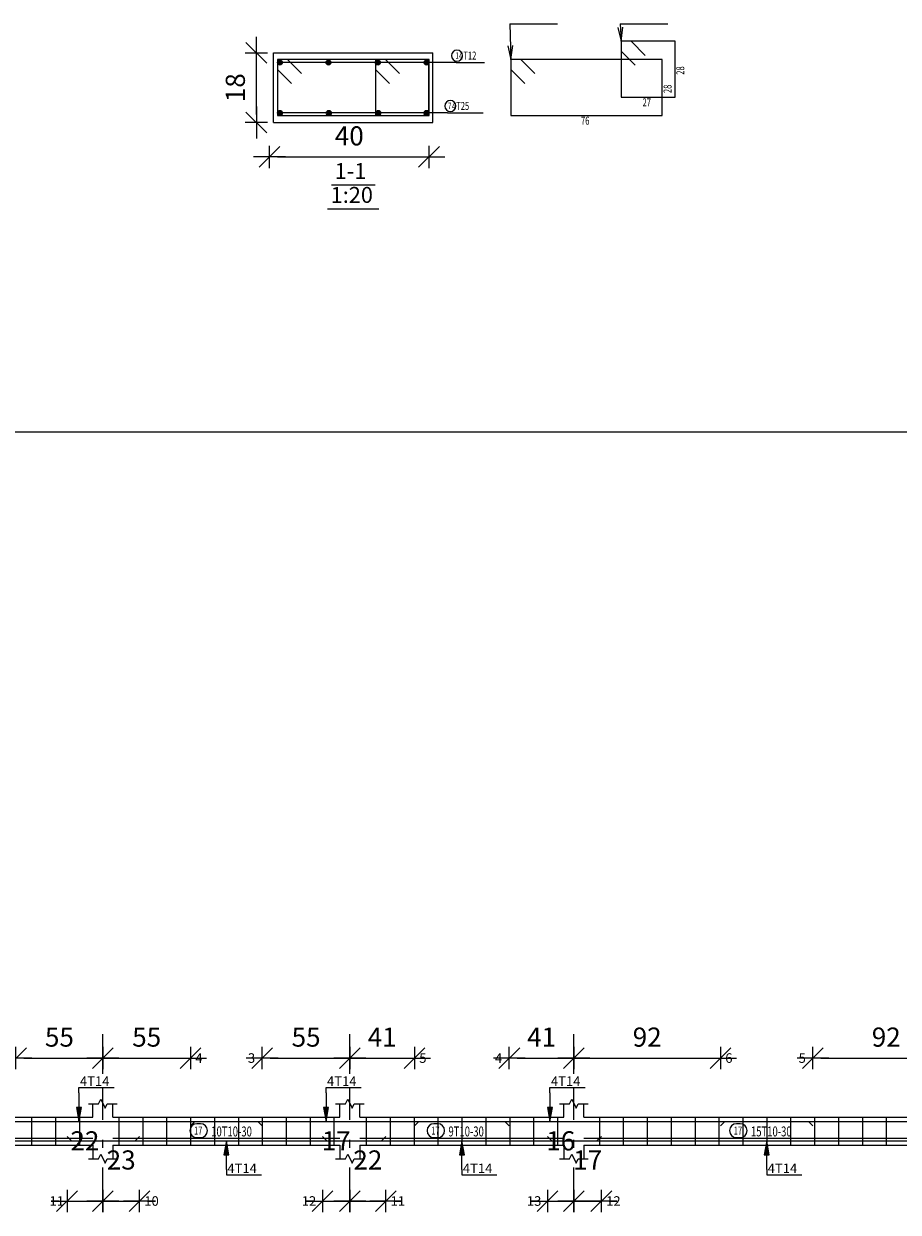
# Model space of a CAD drawing. Units: millimetres. Extents: x 220 to 1655, y 130 to 499.
# Drawn here: x 267 to 278, y 339 to 353 of the extents above; entities that cross this region are included whole.
import ezdxf

# ---------------------------------------------------------------- set-up
doc = ezdxf.new("R2010")
doc.units = ezdxf.units.MM
doc.linetypes.add('DASHDOT', pattern=[1, 0.5, -0.25, 0, -0.25])
for name, color, linetype in [('Bars', 3, 'Continuous'), ('BarsTitle', 254, 'Continuous'), ('BeamElevLin', 4, 'Continuous'), ('ColAxesPen', 1, 'Continuous'), ('DimLin', 11, 'Continuous'), ('ElevBarLin', 1, 'Continuous'), ('ElevBarTxt', 6, 'Continuous'), ('LinePen1', 4, 'Continuous'), ('LinkDimLin', 1, 'Continuous'), ('LinkDimTxt', 6, 'Continuous'), ('SectBarLin', 1, 'Continuous'), ('SectBars', 3, 'Continuous'), ('SectLinks', 3, 'Continuous'), ('Titles', 2, 'Continuous')]:
    doc.layers.add(name, color=color, linetype=linetype)
doc.styles.add('ATIR_DIM', font='Atira.shx', dxfattribs={"width": 0.8})
doc.styles.add('Txt-shx', font='Txt.shx')
doc.dimstyles.new('ATIR_DIM_2', dxfattribs={"dimtxt": 0.24, "dimasz": 0.1, "dimexe": 0.18, "dimexo": 0.0625, "dimgap": 0.144, "dimtad": 1, "dimdec": 4, "dimlfac": 50, "dimrnd": 1, "dimzin": 12, "dimdsep": 46, "dimtxsty": 'ATIR_DIM', "dimblk": 'ATIR_TICK', "dimblk1": 'ATIR_TICK', "dimcen": 0.09, "dimse1": 1, "dimse2": 1, "dimadec": 0, "dimazin": 0, "dimtfac": 1, "dimtdec": 4, "dimtmove": 2, "dimatfit": 3, "dimldrblk": 'ATIR_TICK', "dimfxl": 1, "dimtolj": 1, "dimtzin": 12, "dimarcsym": 0})
doc.dimstyles.new('ATIR_DIM_3', dxfattribs={"dimtxt": 0.24, "dimasz": 0.1, "dimexe": 0.18, "dimexo": 0.0625, "dimgap": 0.144, "dimtad": 1, "dimdec": 4, "dimlfac": 20, "dimrnd": 1, "dimzin": 12, "dimdsep": 46, "dimtxsty": 'ATIR_DIM', "dimblk": 'ATIR_TICK', "dimblk1": 'ATIR_TICK', "dimcen": 0.09, "dimse1": 1, "dimse2": 1, "dimadec": 0, "dimazin": 0, "dimtfac": 1, "dimtdec": 4, "dimtmove": 2, "dimatfit": 3, "dimldrblk": 'ATIR_TICK', "dimfxl": 1, "dimtolj": 1, "dimtzin": 12, "dimarcsym": 0})

# ---------------------------------------------------------------- blocks, each defined once
blk = doc.blocks.new('ATIR_TICK')
for p, q in [((-2, 0), (2, 0)), ((-1.3, -1.3), (1.3, 1.3)), ((0, 1.4), (0, -1.4))]:
    blk.add_line(p, q)
blk = doc.blocks.new('*D147')
at = {"layer": 'DEFPOINTS', "color": 0, "transparency": 16777216}
for p in [(269.666, 351.745), (271.666, 351.745), (271.666, 351.745)]:
    blk.add_point(p, dxfattribs=at)
at = {"layer": 'DimLin', "color": 0, "lineweight": -2, "transparency": 16777216}
blk.add_line((269.766, 351.745), (271.566, 351.745), dxfattribs=at)
at = {"layer": 'DimLin', "color": 0, "lineweight": -2, "transparency": 16777216, "xscale": 0.1, "yscale": 0.1, "zscale": 0.1, "rotation": 180}
blk.add_blockref('ATIR_TICK', (269.666, 351.745), dxfattribs=at)
at = {"layer": 'DimLin', "color": 0, "lineweight": -2, "transparency": 16777216, "xscale": 0.1, "yscale": 0.1, "zscale": 0.1}
blk.add_blockref('ATIR_TICK', (271.666, 351.745), dxfattribs=at)
at = {"layer": 'DimLin', "color": 0, "transparency": 16777216, "insert": (270.666, 352.009), "char_height": 0.24, "attachment_point": 5, "style": 'ATIR_DIM'}
blk.add_mtext('\\A1;40 ', dxfattribs=at)
blk = doc.blocks.new('*D148')
at = {"layer": 'DEFPOINTS', "color": 0, "transparency": 16777216}
for p in [(269.5, 353.051), (269.5, 353.051), (269.5, 352.176)]:
    blk.add_point(p, dxfattribs=at)
at = {"layer": 'DimLin', "color": 0, "lineweight": -2, "transparency": 16777216}
blk.add_line((269.5, 352.276), (269.5, 352.951), dxfattribs=at)
at = {"layer": 'DimLin', "color": 0, "lineweight": -2, "transparency": 16777216, "xscale": 0.1, "yscale": 0.1, "zscale": 0.1}
for p, rotation in [((269.5, 353.051), 90), ((269.5, 352.176), 270)]:
    blk.add_blockref('ATIR_TICK', p, dxfattribs=dict(at, rotation=rotation))
at = {"layer": 'DimLin', "color": 0, "transparency": 16777216, "insert": (269.236, 352.613), "char_height": 0.24, "attachment_point": 5, "rotation": 90, "style": 'ATIR_DIM'}
blk.add_mtext('\\A1;18 ', dxfattribs=at)
blk = doc.blocks.new('*D2239')
at = {"layer": 'DEFPOINTS', "color": 0, "transparency": 16777216}
for p in [(267.574, 340.435), (268.674, 340.435), (268.674, 340.435)]:
    blk.add_point(p, dxfattribs=at)
at = {"layer": 'DimLin', "color": 0, "lineweight": -2, "transparency": 16777216}
blk.add_line((267.674, 340.435), (268.574, 340.435), dxfattribs=at)
at = {"layer": 'DimLin', "color": 0, "lineweight": -2, "transparency": 16777216, "xscale": 0.1, "yscale": 0.1, "zscale": 0.1, "rotation": 180}
blk.add_blockref('ATIR_TICK', (267.574, 340.435), dxfattribs=at)
at = {"layer": 'DimLin', "color": 0, "lineweight": -2, "transparency": 16777216, "xscale": 0.1, "yscale": 0.1, "zscale": 0.1}
blk.add_blockref('ATIR_TICK', (268.674, 340.435), dxfattribs=at)
at = {"layer": 'DimLin', "color": 0, "transparency": 16777216, "insert": (268.124, 340.699), "char_height": 0.24, "attachment_point": 5, "style": 'ATIR_DIM'}
blk.add_mtext('\\A1;55 ', dxfattribs=at)
blk = doc.blocks.new('*D2240')
at = {"layer": 'DEFPOINTS', "color": 0, "transparency": 16777216}
for p in [(266.484, 340.435), (267.574, 340.435), (267.574, 340.435)]:
    blk.add_point(p, dxfattribs=at)
at = {"layer": 'DimLin', "color": 0, "lineweight": -2, "transparency": 16777216}
blk.add_line((266.584, 340.435), (267.474, 340.435), dxfattribs=at)
at = {"layer": 'DimLin', "color": 0, "lineweight": -2, "transparency": 16777216, "xscale": 0.1, "yscale": 0.1, "zscale": 0.1, "rotation": 180}
blk.add_blockref('ATIR_TICK', (266.484, 340.435), dxfattribs=at)
at = {"layer": 'DimLin', "color": 0, "lineweight": -2, "transparency": 16777216, "xscale": 0.1, "yscale": 0.1, "zscale": 0.1}
blk.add_blockref('ATIR_TICK', (267.574, 340.435), dxfattribs=at)
at = {"layer": 'DimLin', "color": 0, "transparency": 16777216, "insert": (267.029, 340.699), "char_height": 0.24, "attachment_point": 5, "style": 'ATIR_DIM'}
blk.add_mtext('\\A1;55 ', dxfattribs=at)
blk = doc.blocks.new('*D2241')
at = {"layer": 'DEFPOINTS', "color": 0, "transparency": 16777216}
for p in [(270.674, 340.435), (271.484, 340.435), (271.484, 340.435)]:
    blk.add_point(p, dxfattribs=at)
at = {"layer": 'DimLin', "color": 0, "lineweight": -2, "transparency": 16777216}
blk.add_line((270.774, 340.435), (271.384, 340.435), dxfattribs=at)
at = {"layer": 'DimLin', "color": 0, "lineweight": -2, "transparency": 16777216, "xscale": 0.1, "yscale": 0.1, "zscale": 0.1, "rotation": 180}
blk.add_blockref('ATIR_TICK', (270.674, 340.435), dxfattribs=at)
at = {"layer": 'DimLin', "color": 0, "lineweight": -2, "transparency": 16777216, "xscale": 0.1, "yscale": 0.1, "zscale": 0.1}
blk.add_blockref('ATIR_TICK', (271.484, 340.435), dxfattribs=at)
at = {"layer": 'DimLin', "color": 0, "transparency": 16777216, "insert": (271.079, 340.699), "char_height": 0.24, "attachment_point": 5, "style": 'ATIR_DIM'}
blk.add_mtext('\\A1;41 ', dxfattribs=at)
blk = doc.blocks.new('*D2242')
at = {"layer": 'DEFPOINTS', "color": 0, "transparency": 16777216}
for p in [(269.574, 340.435), (270.674, 340.435), (270.674, 340.435)]:
    blk.add_point(p, dxfattribs=at)
at = {"layer": 'DimLin', "color": 0, "lineweight": -2, "transparency": 16777216}
blk.add_line((269.674, 340.435), (270.574, 340.435), dxfattribs=at)
at = {"layer": 'DimLin', "color": 0, "lineweight": -2, "transparency": 16777216, "xscale": 0.1, "yscale": 0.1, "zscale": 0.1, "rotation": 180}
blk.add_blockref('ATIR_TICK', (269.574, 340.435), dxfattribs=at)
at = {"layer": 'DimLin', "color": 0, "lineweight": -2, "transparency": 16777216, "xscale": 0.1, "yscale": 0.1, "zscale": 0.1}
blk.add_blockref('ATIR_TICK', (270.674, 340.435), dxfattribs=at)
at = {"layer": 'DimLin', "color": 0, "transparency": 16777216, "insert": (270.124, 340.699), "char_height": 0.24, "attachment_point": 5, "style": 'ATIR_DIM'}
blk.add_mtext('\\A1;55 ', dxfattribs=at)
blk = doc.blocks.new('*D2243')
at = {"layer": 'DEFPOINTS', "color": 0, "transparency": 16777216}
for p in [(273.484, 340.435), (275.324, 340.435), (275.324, 340.435)]:
    blk.add_point(p, dxfattribs=at)
at = {"layer": 'DimLin', "color": 0, "lineweight": -2, "transparency": 16777216}
blk.add_line((273.584, 340.435), (275.224, 340.435), dxfattribs=at)
at = {"layer": 'DimLin', "color": 0, "lineweight": -2, "transparency": 16777216, "xscale": 0.1, "yscale": 0.1, "zscale": 0.1, "rotation": 180}
blk.add_blockref('ATIR_TICK', (273.484, 340.435), dxfattribs=at)
at = {"layer": 'DimLin', "color": 0, "lineweight": -2, "transparency": 16777216, "xscale": 0.1, "yscale": 0.1, "zscale": 0.1}
blk.add_blockref('ATIR_TICK', (275.324, 340.435), dxfattribs=at)
at = {"layer": 'DimLin', "color": 0, "transparency": 16777216, "insert": (274.404, 340.699), "char_height": 0.24, "attachment_point": 5, "style": 'ATIR_DIM'}
blk.add_mtext('\\A1;92 ', dxfattribs=at)
blk = doc.blocks.new('*D2244')
at = {"layer": 'DEFPOINTS', "color": 0, "transparency": 16777216}
for p in [(272.674, 340.435), (273.484, 340.435), (273.484, 340.435)]:
    blk.add_point(p, dxfattribs=at)
at = {"layer": 'DimLin', "color": 0, "lineweight": -2, "transparency": 16777216}
blk.add_line((272.774, 340.435), (273.384, 340.435), dxfattribs=at)
at = {"layer": 'DimLin', "color": 0, "lineweight": -2, "transparency": 16777216, "xscale": 0.1, "yscale": 0.1, "zscale": 0.1, "rotation": 180}
blk.add_blockref('ATIR_TICK', (272.674, 340.435), dxfattribs=at)
at = {"layer": 'DimLin', "color": 0, "lineweight": -2, "transparency": 16777216, "xscale": 0.1, "yscale": 0.1, "zscale": 0.1}
blk.add_blockref('ATIR_TICK', (273.484, 340.435), dxfattribs=at)
at = {"layer": 'DimLin', "color": 0, "transparency": 16777216, "insert": (273.079, 340.699), "char_height": 0.24, "attachment_point": 5, "style": 'ATIR_DIM'}
blk.add_mtext('\\A1;41 ', dxfattribs=at)
blk = doc.blocks.new('*D2246')
at = {"layer": 'DEFPOINTS', "color": 0, "transparency": 16777216}
for p in [(276.484, 340.435), (278.324, 340.435), (278.324, 340.435)]:
    blk.add_point(p, dxfattribs=at)
at = {"layer": 'DimLin', "color": 0, "lineweight": -2, "transparency": 16777216}
blk.add_line((276.584, 340.435), (278.224, 340.435), dxfattribs=at)
at = {"layer": 'DimLin', "color": 0, "lineweight": -2, "transparency": 16777216, "xscale": 0.1, "yscale": 0.1, "zscale": 0.1, "rotation": 180}
blk.add_blockref('ATIR_TICK', (276.484, 340.435), dxfattribs=at)
at = {"layer": 'DimLin', "color": 0, "lineweight": -2, "transparency": 16777216, "xscale": 0.1, "yscale": 0.1, "zscale": 0.1}
blk.add_blockref('ATIR_TICK', (278.324, 340.435), dxfattribs=at)
at = {"layer": 'DimLin', "color": 0, "transparency": 16777216, "insert": (277.404, 340.699), "char_height": 0.24, "attachment_point": 5, "style": 'ATIR_DIM'}
blk.add_mtext('\\A1;92 ', dxfattribs=at)
blk = doc.blocks.new('*D2224')
at = {"layer": 'DEFPOINTS', "color": 0, "transparency": 16777216}
for p in [(267.124, 338.641), (267.574, 338.641), (267.574, 338.641)]:
    blk.add_point(p, dxfattribs=at)
at = {"layer": 'DimLin', "color": 0, "lineweight": -2, "transparency": 16777216}
for p, q in [((267.024, 338.641), (266.924, 338.641)), ((267.124, 338.641), (267.574, 338.641)), ((267.674, 338.641), (267.774, 338.641))]:
    blk.add_line(p, q, dxfattribs=at)
at = {"layer": 'DimLin', "color": 0, "lineweight": -2, "transparency": 16777216, "xscale": 0.1, "yscale": 0.1, "zscale": 0.1}
blk.add_blockref('ATIR_TICK', (267.124, 338.641), dxfattribs=at)
at = {"layer": 'DimLin', "color": 0, "lineweight": -2, "transparency": 16777216, "xscale": 0.1, "yscale": 0.1, "zscale": 0.1, "rotation": 180}
blk.add_blockref('ATIR_TICK', (267.574, 338.641), dxfattribs=at)
at = {"layer": 'DimLin', "color": 0, "transparency": 16777216, "insert": (267.349, 339.397), "char_height": 0.24, "attachment_point": 5, "style": 'ATIR_DIM'}
blk.add_mtext('\\A1;22 ', dxfattribs=at)
blk = doc.blocks.new('*D2225')
at = {"layer": 'DEFPOINTS', "color": 0, "transparency": 16777216}
for p in [(267.574, 338.641), (268.034, 338.641), (268.034, 338.641)]:
    blk.add_point(p, dxfattribs=at)
at = {"layer": 'DimLin', "color": 0, "lineweight": -2, "transparency": 16777216}
for p, q in [((267.474, 338.641), (267.374, 338.641)), ((267.574, 338.641), (268.034, 338.641)), ((268.134, 338.641), (268.234, 338.641))]:
    blk.add_line(p, q, dxfattribs=at)
at = {"layer": 'DimLin', "color": 0, "lineweight": -2, "transparency": 16777216, "xscale": 0.1, "yscale": 0.1, "zscale": 0.1}
blk.add_blockref('ATIR_TICK', (267.574, 338.641), dxfattribs=at)
at = {"layer": 'DimLin', "color": 0, "lineweight": -2, "transparency": 16777216, "xscale": 0.1, "yscale": 0.1, "zscale": 0.1, "rotation": 180}
blk.add_blockref('ATIR_TICK', (268.034, 338.641), dxfattribs=at)
at = {"layer": 'DimLin', "color": 0, "transparency": 16777216, "insert": (267.804, 339.157), "char_height": 0.24, "attachment_point": 5, "style": 'ATIR_DIM'}
blk.add_mtext('\\A1;23 ', dxfattribs=at)
blk = doc.blocks.new('*D2226')
at = {"layer": 'DEFPOINTS', "color": 0, "transparency": 16777216}
for p in [(270.329, 338.641), (270.674, 338.641), (270.674, 338.641)]:
    blk.add_point(p, dxfattribs=at)
at = {"layer": 'DimLin', "color": 0, "lineweight": -2, "transparency": 16777216}
for p, q in [((270.229, 338.641), (270.129, 338.641)), ((270.329, 338.641), (270.674, 338.641)), ((270.774, 338.641), (270.874, 338.641))]:
    blk.add_line(p, q, dxfattribs=at)
at = {"layer": 'DimLin', "color": 0, "lineweight": -2, "transparency": 16777216, "xscale": 0.1, "yscale": 0.1, "zscale": 0.1}
blk.add_blockref('ATIR_TICK', (270.329, 338.641), dxfattribs=at)
at = {"layer": 'DimLin', "color": 0, "lineweight": -2, "transparency": 16777216, "xscale": 0.1, "yscale": 0.1, "zscale": 0.1, "rotation": 180}
blk.add_blockref('ATIR_TICK', (270.674, 338.641), dxfattribs=at)
at = {"layer": 'DimLin', "color": 0, "transparency": 16777216, "insert": (270.502, 339.397), "char_height": 0.24, "attachment_point": 5, "style": 'ATIR_DIM'}
blk.add_mtext('\\A1;17 ', dxfattribs=at)
blk = doc.blocks.new('*D2227')
at = {"layer": 'DEFPOINTS', "color": 0, "transparency": 16777216}
for p in [(270.674, 338.641), (271.124, 338.641), (271.124, 338.641)]:
    blk.add_point(p, dxfattribs=at)
at = {"layer": 'DimLin', "color": 0, "lineweight": -2, "transparency": 16777216}
for p, q in [((270.574, 338.641), (270.474, 338.641)), ((270.674, 338.641), (271.124, 338.641)), ((271.224, 338.641), (271.324, 338.641))]:
    blk.add_line(p, q, dxfattribs=at)
at = {"layer": 'DimLin', "color": 0, "lineweight": -2, "transparency": 16777216, "xscale": 0.1, "yscale": 0.1, "zscale": 0.1}
blk.add_blockref('ATIR_TICK', (270.674, 338.641), dxfattribs=at)
at = {"layer": 'DimLin', "color": 0, "lineweight": -2, "transparency": 16777216, "xscale": 0.1, "yscale": 0.1, "zscale": 0.1, "rotation": 180}
blk.add_blockref('ATIR_TICK', (271.124, 338.641), dxfattribs=at)
at = {"layer": 'DimLin', "color": 0, "transparency": 16777216, "insert": (270.899, 339.157), "char_height": 0.24, "attachment_point": 5, "style": 'ATIR_DIM'}
blk.add_mtext('\\A1;22 ', dxfattribs=at)
blk = doc.blocks.new('*D2228')
at = {"layer": 'DEFPOINTS', "color": 0, "transparency": 16777216}
for p in [(273.154, 338.641), (273.484, 338.641), (273.484, 338.641)]:
    blk.add_point(p, dxfattribs=at)
at = {"layer": 'DimLin', "color": 0, "lineweight": -2, "transparency": 16777216}
for p, q in [((273.054, 338.641), (272.954, 338.641)), ((273.154, 338.641), (273.484, 338.641)), ((273.584, 338.641), (273.684, 338.641))]:
    blk.add_line(p, q, dxfattribs=at)
at = {"layer": 'DimLin', "color": 0, "lineweight": -2, "transparency": 16777216, "xscale": 0.1, "yscale": 0.1, "zscale": 0.1}
blk.add_blockref('ATIR_TICK', (273.154, 338.641), dxfattribs=at)
at = {"layer": 'DimLin', "color": 0, "lineweight": -2, "transparency": 16777216, "xscale": 0.1, "yscale": 0.1, "zscale": 0.1, "rotation": 180}
blk.add_blockref('ATIR_TICK', (273.484, 338.641), dxfattribs=at)
at = {"layer": 'DimLin', "color": 0, "transparency": 16777216, "insert": (273.319, 339.397), "char_height": 0.24, "attachment_point": 5, "style": 'ATIR_DIM'}
blk.add_mtext('\\A1;16 ', dxfattribs=at)
blk = doc.blocks.new('*D2229')
at = {"layer": 'DEFPOINTS', "color": 0, "transparency": 16777216}
for p in [(273.484, 338.641), (273.829, 338.641), (273.829, 338.641)]:
    blk.add_point(p, dxfattribs=at)
at = {"layer": 'DimLin', "color": 0, "lineweight": -2, "transparency": 16777216}
for p, q in [((273.384, 338.641), (273.284, 338.641)), ((273.484, 338.641), (273.829, 338.641)), ((273.929, 338.641), (274.029, 338.641))]:
    blk.add_line(p, q, dxfattribs=at)
at = {"layer": 'DimLin', "color": 0, "lineweight": -2, "transparency": 16777216, "xscale": 0.1, "yscale": 0.1, "zscale": 0.1}
blk.add_blockref('ATIR_TICK', (273.484, 338.641), dxfattribs=at)
at = {"layer": 'DimLin', "color": 0, "lineweight": -2, "transparency": 16777216, "xscale": 0.1, "yscale": 0.1, "zscale": 0.1, "rotation": 180}
blk.add_blockref('ATIR_TICK', (273.829, 338.641), dxfattribs=at)
at = {"layer": 'DimLin', "color": 0, "transparency": 16777216, "insert": (273.657, 339.157), "char_height": 0.24, "attachment_point": 5, "style": 'ATIR_DIM'}
blk.add_mtext('\\A1;17 ', dxfattribs=at)

msp = doc.modelspace()

# ---------------------------------------------------------------- linework, layer by layer
msp.add_line((293.3339294, 348.2926231), (222.9405312, 348.2926231))
at = {"layer": 'Bars', "linetype": 'Continuous'}
for p, q in [((266.6790608, 339.6931809), (266.6790608, 339.3431809)), ((266.979061, 339.6931809), (266.979061, 339.3431809)), ((267.2790612, 339.6931809), (267.2790612, 339.3431809)), ((267.7740591, 339.6931809), (267.7740591, 339.3431809)), ((268.0740593, 339.6931809), (268.0740593, 339.3431809)), ((268.3740595, 339.6931809), (268.3740595, 339.3431809)), ((268.6740597, 339.6931809), (268.6740597, 339.3431809)), ((268.9740599, 339.6931809), (268.9740599, 339.3431809)), ((269.2740601, 339.6931809), (269.2740601, 339.3431809)), ((269.5740603, 339.6931809), (269.5740603, 339.3431809)), ((269.8740605, 339.6931809), (269.8740605, 339.3431809)), ((270.1740607, 339.6931809), (270.1740607, 339.3431809)), ((270.4740609, 339.6931809), (270.4740609, 339.3431809)), ((270.8790587, 339.6931809), (270.8790587, 339.3431809)), ((271.1790589, 339.6931809), (271.1790589, 339.3431809)), ((271.4790591, 339.6931809), (271.4790591, 339.3431809)), ((271.7790593, 339.6931809), (271.7790593, 339.3431809)), ((272.0790594, 339.6931809), (272.0790594, 339.3431809)), ((272.3790596, 339.6931809), (272.3790596, 339.3431809)), ((272.6790598, 339.6931809), (272.6790598, 339.3431809)), ((272.97906, 339.6931809), (272.97906, 339.3431809)), ((273.2790602, 339.6931809), (273.2790602, 339.3431809)), ((273.8040589, 339.6931809), (273.8040589, 339.3431809)), ((274.1040591, 339.6931809), (274.1040591, 339.3431809)), ((274.4040583, 339.6931809), (274.4040583, 339.3431809)), ((274.7040575, 339.6931809), (274.7040575, 339.3431809)), ((275.0040568, 339.6931809), (275.0040568, 339.3431809)), ((275.304056, 339.6931809), (275.304056, 339.3431809)), ((275.6040552, 339.6931809), (275.6040552, 339.3431809)), ((275.9040545, 339.6931809), (275.9040545, 339.3431809)), ((276.2040537, 339.6931809), (276.2040537, 339.3431809)), ((276.504053, 339.6931809), (276.504053, 339.3431809)), ((276.8040522, 339.6931809), (276.8040522, 339.3431809)), ((277.1040514, 339.6931809), (277.1040514, 339.3431809)), ((277.4040507, 339.6931809), (277.4040507, 339.3431809))]:
    msp.add_line(p, q, dxfattribs=at)
for points in [[(265.5740593, 339.5852087), (265.6290592, 339.6402087), (269.519059, 339.6402087), (269.5740593, 339.5852087)], [(268.6740588, 339.5852087), (268.7290591, 339.6402087), (272.6190585, 339.6402087), (272.6740588, 339.5852087)], [(271.4840592, 339.5852087), (271.5390595, 339.6402087), (276.4290598, 339.6402087), (276.4840601, 339.5852087)], [(275.3240584, 339.5852087), (275.3790587, 339.6402087), (280.2690581, 339.6402087), (280.3240584, 339.5852087)], [(263.5340594, 339.4511531), (263.5890592, 339.3961532), (267.9790591, 339.3961532), (268.0340594, 339.4511531)], [(267.1240595, 339.4511531), (267.1790598, 339.3961532), (271.0690592, 339.3961532), (271.1240595, 339.4511531)], [(270.3290594, 339.4511531), (270.3840597, 339.3961532), (273.7740591, 339.3961532), (273.8290594, 339.4511531)], [(273.1540593, 339.4511531), (273.2090596, 339.3961532), (278.5990599, 339.3961532), (278.6540583, 339.4511531)]]:
    msp.add_lwpolyline(points, dxfattribs=at)
at = {"layer": 'BarsTitle', "linetype": 'Continuous'}
for p, q in [((272.6794233, 353.4158505), (273.278973, 353.4158505)), ((274.0644235, 353.41585), (274.6639733, 353.41585)), ((272.0086717, 352.9295872), (272.3632917, 352.9295872)), ((271.8976385, 352.2971133), (272.3456385, 352.2971133))]:
    msp.add_line(p, q, dxfattribs=at)
for points in [[(272.0174515, 353.0855874, 0.99999923), (272.0174515, 352.9469203), (272.0174515, 352.9469207, 0.99999923), (272.0174515, 353.0855874), (272.0174515, 353.0855874)], [(271.9334237, 352.4531134, 0.99999923), (271.9334237, 352.3144463), (271.9334237, 352.3144468, 0.99999923), (271.9334237, 352.4531134), (271.9334237, 352.4531134)]]:
    msp.add_lwpolyline(points, format="xyb", dxfattribs=at)
at = {"layer": 'BeamElevLin', "linetype": 'Continuous'}
for p, q in [((267.519059, 339.863181), (267.5465592, 339.9181809)), ((267.5465592, 339.9181809), (267.6015595, 339.8081809)), ((270.6190585, 339.863181), (270.6465586, 339.9181809)), ((270.6465586, 339.9181809), (270.7015589, 339.8081809)), ((273.4290589, 339.863181), (273.456559, 339.9181809)), ((273.456559, 339.9181809), (273.5115593, 339.8081809)), ((267.394059, 339.863181), (267.519059, 339.863181)), ((267.4490593, 339.6931809), (267.4490593, 339.863181)), ((267.6015595, 339.8081809), (267.6290596, 339.863181)), ((267.6290596, 339.863181), (267.7540596, 339.863181)), ((267.6990593, 339.6931809), (267.6990593, 339.863181)), ((270.4940585, 339.863181), (270.6190585, 339.863181)), ((270.5490588, 339.6931809), (270.5490588, 339.863181)), ((270.7015589, 339.8081809), (270.7290591, 339.863181)), ((270.7290591, 339.863181), (270.8540591, 339.863181)), ((270.7990588, 339.6931809), (270.7990588, 339.863181)), ((273.3040589, 339.863181), (273.4290589, 339.863181)), ((273.3590592, 339.6931809), (273.3590592, 339.863181)), ((273.5115593, 339.8081809), (273.5390595, 339.863181)), ((273.5390595, 339.863181), (273.6640595, 339.863181)), ((273.6090592, 339.6931809), (273.6090592, 339.863181)), ((264.1090592, 339.6931809), (267.4490593, 339.6931809)), ((267.6990593, 339.6931809), (270.5490588, 339.6931809)), ((270.7990588, 339.6931809), (273.3590592, 339.6931809)), ((273.6090592, 339.6931809), (278.1990584, 339.6931809)), ((264.1090592, 339.3431809), (267.4490593, 339.3431809)), ((267.4490593, 339.3431809), (267.4490593, 339.1731809)), ((267.6990593, 339.3431809), (267.6990593, 339.1731809)), ((267.6990593, 339.3431809), (270.5490588, 339.3431809)), ((270.5490588, 339.3431809), (270.5490588, 339.1731809)), ((270.7990588, 339.3431809), (270.7990588, 339.1731809)), ((270.7990588, 339.3431809), (273.3590592, 339.3431809)), ((273.3590592, 339.3431809), (273.3590592, 339.1731809)), ((273.6090592, 339.3431809), (273.6090592, 339.1731809)), ((273.6090592, 339.3431809), (278.1990584, 339.3431809)), ((267.394059, 339.1731809), (267.519059, 339.1731809)), ((267.519059, 339.1731809), (267.5465592, 339.2281808)), ((267.5465592, 339.2281808), (267.6015595, 339.118181)), ((267.6015595, 339.118181), (267.6290596, 339.1731809)), ((267.6290596, 339.1731809), (267.7540596, 339.1731809)), ((270.4940585, 339.1731809), (270.6190585, 339.1731809)), ((270.6190585, 339.1731809), (270.6465586, 339.2281808)), ((270.6465586, 339.2281808), (270.7015589, 339.118181)), ((270.7015589, 339.118181), (270.7290591, 339.1731809)), ((270.7290591, 339.1731809), (270.8540591, 339.1731809)), ((273.3040589, 339.1731809), (273.4290589, 339.1731809)), ((273.4290589, 339.1731809), (273.456559, 339.2281808)), ((273.456559, 339.2281808), (273.5115593, 339.118181)), ((273.5115593, 339.118181), (273.5390595, 339.1731809)), ((273.5390595, 339.1731809), (273.6640595, 339.1731809))]:
    msp.add_line(p, q, dxfattribs=at)
at = {"layer": 'ColAxesPen', "linetype": 'DASHDOT'}
for p, q in [((267.5740593, 340.237181), (267.5740593, 340.7751809)), ((270.6740588, 340.237181), (270.6740588, 340.7751809)), ((273.4840592, 340.237181), (273.4840592, 340.7751809)), ((267.5740593, 338.5611809), (267.5740593, 340.053181)), ((270.6740588, 338.5611809), (270.6740588, 340.053181)), ((273.4840592, 338.5611809), (273.4840592, 340.053181))]:
    msp.add_line(p, q, dxfattribs=at)
at = {"layer": 'ElevBarLin', "linetype": 'Continuous'}
for p, q in [((267.2740591, 340.0002087), (267.2740591, 340.0651809)), ((267.2740591, 340.0651809), (267.7139796, 340.0651809)), ((270.3740595, 340.0002087), (270.3740595, 340.0651809)), ((270.3740595, 340.0651809), (270.8139799, 340.0651809)), ((273.184059, 340.0002087), (273.184059, 340.0651809)), ((273.184059, 340.0651809), (273.6239794, 340.0651809)), ((267.2740591, 340.0002087), (267.2740591, 339.6402087)), ((270.3740595, 340.0002087), (270.3740595, 339.6402087)), ((273.184059, 340.0002087), (273.184059, 339.6402087)), ((267.2432593, 339.8152086), (267.2740591, 339.6402087)), ((267.304859, 339.8152086), (267.2432593, 339.8152086)), ((267.2471093, 339.8152086), (267.2740591, 339.6402087)), ((267.2509592, 339.8152086), (267.2740591, 339.6402087)), ((267.2548092, 339.8152086), (267.2740591, 339.6402087)), ((267.2586592, 339.8152086), (267.2740591, 339.6402087)), ((267.2625092, 339.8152086), (267.2740591, 339.6402087)), ((267.2663592, 339.8152086), (267.2740591, 339.6402087)), ((267.2702092, 339.8152086), (267.2740591, 339.6402087)), ((267.2740591, 339.6402087), (267.304859, 339.8152086)), ((267.2740591, 339.6402087), (267.2779091, 339.8152086)), ((267.2740591, 339.6402087), (267.2817591, 339.8152086)), ((267.2740591, 339.6402087), (267.2856091, 339.8152086)), ((267.2740591, 339.6402087), (267.2894591, 339.8152086)), ((267.2740591, 339.6402087), (267.2933091, 339.8152086)), ((267.2740591, 339.6402087), (267.297159, 339.8152086)), ((267.2740591, 339.6402087), (267.301009, 339.8152086)), ((270.3432597, 339.8152086), (270.3740595, 339.6402087)), ((270.4048594, 339.8152086), (270.3432597, 339.8152086)), ((270.3471096, 339.8152086), (270.3740595, 339.6402087)), ((270.3509596, 339.8152086), (270.3740595, 339.6402087)), ((270.3548096, 339.8152086), (270.3740595, 339.6402087)), ((270.3586596, 339.8152086), (270.3740595, 339.6402087)), ((270.3625096, 339.8152086), (270.3740595, 339.6402087)), ((270.3663596, 339.8152086), (270.3740595, 339.6402087)), ((270.3702095, 339.8152086), (270.3740595, 339.6402087)), ((270.3740595, 339.6402087), (270.4048594, 339.8152086)), ((270.3740595, 339.6402087), (270.3779095, 339.8152086)), ((270.3740595, 339.6402087), (270.3817595, 339.8152086)), ((270.3740595, 339.6402087), (270.3856095, 339.8152086)), ((270.3740595, 339.6402087), (270.3894595, 339.8152086)), ((270.3740595, 339.6402087), (270.3933094, 339.8152086)), ((270.3740595, 339.6402087), (270.3971594, 339.8152086)), ((270.3740595, 339.6402087), (270.4010094, 339.8152086)), ((273.1532591, 339.8152086), (273.184059, 339.6402087)), ((273.2148589, 339.8152086), (273.1532591, 339.8152086)), ((273.1571091, 339.8152086), (273.184059, 339.6402087)), ((273.1609591, 339.8152086), (273.184059, 339.6402087)), ((273.1648091, 339.8152086), (273.184059, 339.6402087)), ((273.1686591, 339.8152086), (273.184059, 339.6402087)), ((273.172509, 339.8152086), (273.184059, 339.6402087)), ((273.176359, 339.8152086), (273.184059, 339.6402087)), ((273.180209, 339.8152086), (273.184059, 339.6402087)), ((273.184059, 339.6402087), (273.2148589, 339.8152086)), ((273.184059, 339.6402087), (273.187909, 339.8152086)), ((273.184059, 339.6402087), (273.191759, 339.8152086)), ((273.184059, 339.6402087), (273.1956089, 339.8152086)), ((273.184059, 339.6402087), (273.1994589, 339.8152086)), ((273.184059, 339.6402087), (273.2033089, 339.8152086)), ((273.184059, 339.6402087), (273.2071589, 339.8152086)), ((273.184059, 339.6402087), (273.2110089, 339.8152086)), ((269.1240595, 339.3961532), (269.0932597, 339.2211532)), ((269.1240595, 339.3961532), (269.0971096, 339.2211532)), ((269.1240595, 339.3961532), (269.1009596, 339.2211532)), ((269.1240595, 339.3961532), (269.1048096, 339.2211532)), ((269.1240595, 339.3961532), (269.1086596, 339.2211532)), ((269.1240595, 339.3961532), (269.1125096, 339.2211532)), ((269.1240595, 339.3961532), (269.1163596, 339.2211532)), ((269.1240595, 339.3961532), (269.1202095, 339.2211532)), ((269.1240595, 339.0361532), (269.1240595, 339.3961532)), ((269.1548594, 339.2211532), (269.1240595, 339.3961532)), ((269.1279095, 339.2211532), (269.1240595, 339.3961532)), ((269.1317595, 339.2211532), (269.1240595, 339.3961532)), ((269.1356095, 339.2211532), (269.1240595, 339.3961532)), ((269.1394595, 339.2211532), (269.1240595, 339.3961532)), ((269.1433094, 339.2211532), (269.1240595, 339.3961532)), ((269.1471594, 339.2211532), (269.1240595, 339.3961532)), ((269.1510094, 339.2211532), (269.1240595, 339.3961532)), ((272.0790594, 339.3961532), (272.0482596, 339.2211532)), ((272.0790594, 339.3961532), (272.0521096, 339.2211532)), ((272.0790594, 339.3961532), (272.0559595, 339.2211532)), ((272.0790594, 339.3961532), (272.0598095, 339.2211532)), ((272.0790594, 339.3961532), (272.0636595, 339.2211532)), ((272.0790594, 339.3961532), (272.0675095, 339.2211532)), ((272.0790594, 339.3961532), (272.0713595, 339.2211532)), ((272.0790594, 339.3961532), (272.0752095, 339.2211532)), ((272.0790594, 339.0361532), (272.0790594, 339.3961532)), ((272.1098593, 339.2211532), (272.0790594, 339.3961532)), ((272.0829094, 339.2211532), (272.0790594, 339.3961532)), ((272.0867594, 339.2211532), (272.0790594, 339.3961532)), ((272.0906094, 339.2211532), (272.0790594, 339.3961532)), ((272.0944594, 339.2211532), (272.0790594, 339.3961532)), ((272.0983094, 339.2211532), (272.0790594, 339.3961532)), ((272.1021593, 339.2211532), (272.0790594, 339.3961532)), ((272.1060093, 339.2211532), (272.0790594, 339.3961532)), ((275.9040583, 339.3961532), (275.8732584, 339.2211532)), ((275.9040583, 339.3961532), (275.8771075, 339.2211532)), ((275.9040583, 339.3961532), (275.8809584, 339.2211532)), ((275.9040583, 339.3961532), (275.8848074, 339.2211532)), ((275.9040583, 339.3961532), (275.8886584, 339.2211532)), ((275.9040583, 339.3961532), (275.8925074, 339.2211532)), ((275.9040583, 339.3961532), (275.8963583, 339.2211532)), ((275.9040583, 339.3961532), (275.9002074, 339.2211532)), ((275.9040583, 339.0361532), (275.9040583, 339.3961532)), ((275.9348582, 339.2211532), (275.9040583, 339.3961532)), ((275.9079092, 339.2211532), (275.9040583, 339.3961532)), ((275.9117583, 339.2211532), (275.9040583, 339.3961532)), ((275.9156092, 339.2211532), (275.9040583, 339.3961532)), ((275.9194582, 339.2211532), (275.9040583, 339.3961532)), ((275.9233092, 339.2211532), (275.9040583, 339.3961532)), ((275.9271582, 339.2211532), (275.9040583, 339.3961532)), ((275.9310091, 339.2211532), (275.9040583, 339.3961532)), ((269.0932597, 339.2211532), (269.1548594, 339.2211532)), ((272.0482596, 339.2211532), (272.1098593, 339.2211532)), ((275.8732584, 339.2211532), (275.9348582, 339.2211532)), ((269.1240595, 339.0361532), (269.1240595, 338.971181)), ((272.0790594, 339.0361532), (272.0790594, 338.971181)), ((275.9040583, 339.0361532), (275.9040583, 338.971181)), ((269.1240595, 338.971181), (269.5639799, 338.971181)), ((272.0790594, 338.971181), (272.5189799, 338.971181)), ((275.9040583, 338.971181), (276.3439787, 338.971181))]:
    msp.add_line(p, q, dxfattribs=at)
at = {"layer": 'LinePen1', "linetype": 'Continuous'}
for p, q in [((269.715609, 353.0508503), (271.715609, 353.0508503)), ((269.715609, 352.1758503), (269.715609, 353.0508503)), ((271.715609, 352.1758503), (271.715609, 353.0508503)), ((269.715609, 352.1758503), (271.715609, 352.1758503))]:
    msp.add_line(p, q, dxfattribs=at)
at = {"layer": 'LinkDimLin', "linetype": 'Continuous'}
for p, q in [((264.1090592, 339.430681), (267.4490593, 339.430681)), ((267.6990593, 339.430681), (270.5490588, 339.430681)), ((270.7990588, 339.430681), (273.3590592, 339.430681)), ((273.6090592, 339.430681), (278.1990584, 339.430681))]:
    msp.add_line(p, q, dxfattribs=at)
at = {"layer": 'LinkDimTxt', "linetype": 'Continuous'}
for points in [[(268.7518929, 339.6115143, 0.99999923), (268.7518929, 339.4381809), (268.7985133, 339.438181, 0.99999923), (268.7985133, 339.6115143), (268.7518929, 339.6115143)], [(271.7287243, 339.6115143, 0.99999923), (271.7287243, 339.4381809), (271.7753447, 339.438181, 0.99999923), (271.7753447, 339.6115143), (271.7287243, 339.6115143)], [(275.5245875, 339.6115143, 0.99999923), (275.5245875, 339.4381809), (275.5712069, 339.438181, 0.99999923), (275.5712069, 339.6115143), (275.5245875, 339.6115143)]]:
    msp.add_lwpolyline(points, format="xyb", dxfattribs=at)
at = {"layer": 'SectBarLin', "linetype": 'Continuous'}
for p, q in [((272.6794233, 353.4158505), (272.6934232, 352.9658636)), ((274.0365719, 353.3685411), (274.0784234, 353.1958502)), ((274.0644235, 353.41585), (274.0784234, 353.1958502)), ((274.0784234, 353.1958502), (274.0980477, 353.3724531)), ((272.6571962, 353.1398209), (272.6934232, 352.9658636)), ((272.6934232, 352.9658636), (272.7187664, 353.1417368)), ((272.0086717, 352.9295872), (269.7968589, 352.9295867)), ((272.0086717, 352.9295872), (270.4059982, 352.9295867)), ((272.0086717, 352.9295872), (271.0252196, 352.9295867)), ((272.0086717, 352.9295872), (271.6343591, 352.9295867)), ((271.8976385, 352.2971133), (269.796859, 352.2971133)), ((271.8976385, 352.2971133), (270.4087228, 352.2971133)), ((271.8976385, 352.2971133), (271.0308521, 352.2971133)), ((271.8976385, 352.2971133), (271.6343588, 352.2971133))]:
    msp.add_line(p, q, dxfattribs=at)
at = {"layer": 'SectBars', "linetype": 'Continuous'}
for centre, radius in [((269.7968589, 352.9295867), 0.03125), ((269.7968589, 352.9295867), 0.0234375), ((269.7968589, 352.9295867), 0.015625), ((269.7968589, 352.9295867), 0.0078125), ((270.4059982, 352.9295867), 0.03125), ((270.4059982, 352.9295867), 0.0234375), ((270.4059982, 352.9295867), 0.015625), ((270.4059982, 352.9295867), 0.0078125), ((271.0252196, 352.9295867), 0.03125), ((271.0252196, 352.9295867), 0.0234375), ((271.0252196, 352.9295867), 0.015625), ((271.0252196, 352.9295867), 0.0078125), ((271.6343591, 352.9295867), 0.03125), ((271.6343591, 352.9295867), 0.0234375), ((271.6343591, 352.9295867), 0.015625), ((271.6343591, 352.9295867), 0.0078125), ((269.796859, 352.2971133), 0.03125), ((269.796859, 352.2971133), 0.0234375), ((269.796859, 352.2971133), 0.015625), ((269.796859, 352.2971133), 0.0078125), ((270.4087228, 352.2971133), 0.03125), ((270.4087228, 352.2971133), 0.0234375), ((270.4087228, 352.2971133), 0.015625), ((270.4087228, 352.2971133), 0.0078125), ((271.0308521, 352.2971133), 0.03125), ((271.0308521, 352.2971133), 0.0234375), ((271.0308521, 352.2971133), 0.015625), ((271.0308521, 352.2971133), 0.0078125), ((271.6343588, 352.2971133), 0.03125), ((271.6343588, 352.2971133), 0.0234375), ((271.6343588, 352.2971133), 0.015625), ((271.6343588, 352.2971133), 0.0078125)]:
    msp.add_circle(centre, radius, dxfattribs=at)
at = {"layer": 'SectLinks', "linetype": 'Continuous'}
for p, q in [((274.2029929, 353.1958502), (274.0784234, 353.1958502)), ((274.0784234, 353.1958502), (274.0784234, 352.4958499)), ((274.7534236, 353.1958502), (274.0784234, 353.1958502)), ((274.0784234, 353.1958502), (274.0784234, 353.0712803)), ((274.3791346, 353.0197085), (274.2029929, 353.1958502)), ((274.7534236, 352.4958499), (274.7534236, 353.1958502)), ((274.0784234, 353.0712803), (274.2545647, 352.8951391)), ((271.6656088, 352.9658636), (269.7656088, 352.9658636)), ((269.7656088, 352.9658636), (269.7656088, 352.8412937)), ((269.8901786, 352.9658636), (269.7656089, 352.9658636)), ((269.7656089, 352.9658636), (269.7656089, 352.2658633)), ((270.0663201, 352.7897218), (269.8901786, 352.9658636)), ((271.1185393, 352.9658636), (270.9939696, 352.9658636)), ((270.9939696, 352.9658636), (270.9939696, 352.2658633)), ((271.6689696, 352.9658636), (270.9939696, 352.9658636)), ((270.9939696, 352.9658636), (270.9939696, 352.8412937)), ((271.2946808, 352.7897218), (271.1185393, 352.9658636)), ((271.6656088, 352.2658633), (271.6656088, 352.9658636)), ((271.6689696, 352.2658633), (271.6689696, 352.9658636)), ((274.5934233, 352.9658636), (272.6934232, 352.9658636)), ((272.6934232, 352.9658636), (272.6934232, 352.8412937)), ((272.8179931, 352.9658636), (272.6934234, 352.9658636)), ((272.6934234, 352.9658636), (272.6934234, 352.2658633)), ((272.9941346, 352.7897218), (272.8179931, 352.9658636)), ((274.5934233, 352.2658633), (274.5934233, 352.9658636)), ((269.7656088, 352.8412937), (269.9417503, 352.6651524)), ((270.9939696, 352.8412937), (271.1701111, 352.6651524)), ((272.6934232, 352.8412937), (272.8695649, 352.6651524)), ((274.0784234, 352.4958499), (274.7534236, 352.4958499)), ((269.7656089, 352.2658633), (271.6656088, 352.2658633)), ((270.9939696, 352.2658633), (271.6689696, 352.2658633)), ((272.6934234, 352.2658633), (274.5934233, 352.2658633))]:
    msp.add_line(p, q, dxfattribs=at)
at = {"layer": 'Titles', "linetype": 'Continuous'}
for p, q in [((270.442409, 351.3931831), (270.988809, 351.3931831)), ((270.392409, 351.0931834), (271.038809, 351.0931834))]:
    msp.add_line(p, q, dxfattribs=at)

# ---------------------------------------------------------------- texts
at = {"layer": 'BarsTitle', "style": 'Txt-shx', "width": 0.7}
for s, height, p in [('1', 0.08, (271.9988036, 352.9767874)), (' 4T12', 0.1, (272.0226716, 352.9669207)), ('  4T25', 0.1, (271.9116384, 352.3344468)), ('27', 0.1, (274.3459234, 352.3798498)), ('7', 0.08, (271.9054236, 352.3443135)), ('76', 0.1, (273.5734233, 352.1498631))]:
    msp.add_text(s, height=height, dxfattribs=at).set_placement(p)
for p in [(274.8694238, 352.7758497), (274.7094235, 352.545863)]:
    msp.add_text('28', height=0.1, rotation=90.00002289, dxfattribs=at).set_placement(p)
at = {"layer": 'ElevBarTxt', "style": 'Txt-shx'}
for s, height, p in [('4', 0.12, (268.7340592, 340.3759809)), ('3', 0.12, (269.394059, 340.3759809)), ('5', 0.12, (271.5440596, 340.3759809)), ('4', 0.12, (272.4940585, 340.3759809)), ('6', 0.12, (275.3840578, 340.3759809)), ('5', 0.12, (276.3040579, 340.3759809)), ('4T14', 0.12000001, (267.2860592, 340.085981)), ('4T14', 0.12000001, (270.3860596, 340.085981)), ('4T14', 0.12000001, (273.1960591, 340.085981)), ('4T14', 0.12000001, (269.1360596, 338.991981)), ('4T14', 0.12000001, (272.0910595, 338.991981)), ('4T14', 0.12000001, (275.9160574, 338.991981)), ('11', 0.12000001, (266.9042195, 338.5819809)), ('10', 0.12000001, (268.0940598, 338.5819809)), ('12', 0.12000001, (270.0691393, 338.5819809)), ('11', 0.12000001, (271.1840599, 338.5819809)), ('13', 0.12000001, (272.8941391, 338.5819809)), ('12', 0.12000001, (273.8890599, 338.5819809))]:
    msp.add_text(s, height=height, dxfattribs=at).set_placement(p)
at = {"layer": 'LinkDimTxt', "style": 'Txt-shx', "width": 0.7}
for s, height, p in [('17', 0.1, (268.716893, 339.4755144)), ('10T10-30', 0.125, (268.9335135, 339.4523476)), ('17', 0.1, (271.6937245, 339.4755144)), ('9T10-30', 0.125, (271.910344, 339.4523476)), ('17', 0.1, (275.4895876, 339.4755144)), ('15T10-30', 0.125, (275.7062071, 339.4523476))]:
    msp.add_text(s, height=height, dxfattribs=at).set_placement(p)
at = {"layer": 'Titles', "style": 'Txt-shx'}
for s, p in [('1-1', (270.4824089, 351.4678501)), ('1:20', (270.432409, 351.1678504))]:
    msp.add_text(s, height=0.20000001, dxfattribs=at).set_placement(p)

# ---------------------------------------------------------------- dimensions: what is measured, and where the dimension line sits
at = {"layer": 'DimLin'}
for p1, p2, dimstyle, picture, middle in [((269.499609, 352.1758503), (269.4996093, 353.0508503), 'ATIR_DIM_3', '*D148', (269.2356092, 352.6133503)), ((269.6660208, 351.7451305), (271.6660208, 351.7451305), 'ATIR_DIM_3', '*D147', (270.6660208, 352.0091305)), ((266.4840592, 340.435181), (267.5740593, 340.435181), 'ATIR_DIM_2', '*D2240', (267.0290593, 340.699181)), ((267.5740584, 340.435181), (268.6740588, 340.435181), 'ATIR_DIM_2', '*D2239', (268.1240586, 340.699181)), ((269.5740593, 340.435181), (270.6740597, 340.435181), 'ATIR_DIM_2', '*D2242', (270.1240595, 340.699181)), ((270.6740588, 340.435181), (271.4840592, 340.435181), 'ATIR_DIM_2', '*D2241', (271.079059, 340.699181)), ((272.6740588, 340.435181), (273.4840592, 340.435181), 'ATIR_DIM_2', '*D2244', (273.079059, 340.699181)), ((273.4840582, 340.4351807), (275.3240584, 340.435181), 'ATIR_DIM_2', '*D2243', (274.4040583, 340.699181)), ((276.4840582, 340.435181), (278.3240584, 340.435181), 'ATIR_DIM_2', '*D2246', (277.4040583, 340.699181)), ((267.1240595, 338.6411809), (267.5740593, 338.6411809), 'ATIR_DIM_2', '*D2224', (267.3490594, 339.3971809)), ((270.3290594, 338.6411809), (270.6740597, 338.6411809), 'ATIR_DIM_2', '*D2226', (270.5015596, 339.3971809)), ((273.1540593, 338.6411809), (273.4840592, 338.6411809), 'ATIR_DIM_2', '*D2228', (273.3190592, 339.3971809)), ((267.5740593, 338.6411808), (268.0340594, 338.6411809), 'ATIR_DIM_2', '*D2225', (267.8040593, 339.1571809)), ((270.6740597, 338.6411808), (271.1240595, 338.6411809), 'ATIR_DIM_2', '*D2227', (270.8990596, 339.1571809)), ((273.4840592, 338.6411808), (273.8290594, 338.6411809), 'ATIR_DIM_2', '*D2229', (273.6565593, 339.1571809))]:
    dim = msp.add_aligned_dim(p1=p1, p2=p2, distance=0, dimstyle=dimstyle, override={"dimpost": ' '}, dxfattribs=at)
    dim.commit()
    dim.dimension.update_dxf_attribs({"geometry": picture, "text_midpoint": middle})

doc.saveas('drawing.dxf')
